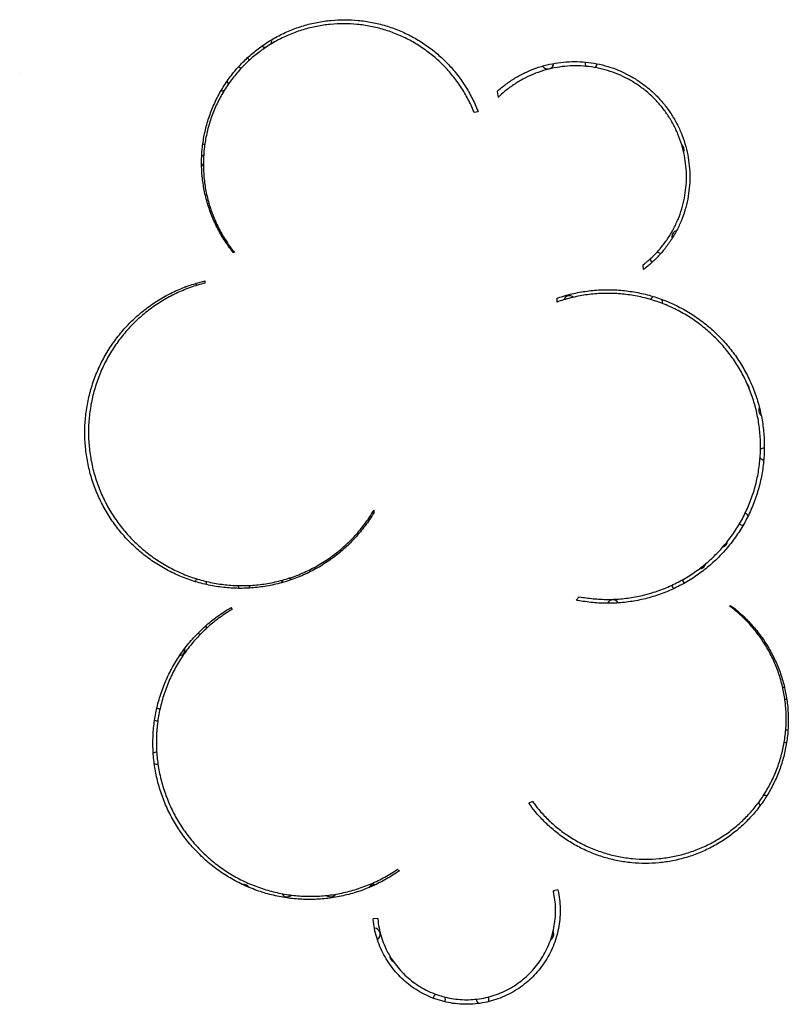
# Model space of a CAD drawing. Units: millimetres. Extents: x 5.7 to 17.5, y 4.9 to 13.8.
# Drawn here: x 10.6 to 11.1, y 8.6 to 9.3 of the extents above; entities that cross this region are included whole.
import ezdxf

# ---------------------------------------------------------------- set-up
doc = ezdxf.new("R2010")
doc.units = ezdxf.units.MM
doc.layers.add('sup-VIS', color=7, linetype='Continuous')

msp = doc.modelspace()

# ---------------------------------------------------------------- linework, layer by layer
at = {"layer": 'sup-VIS'}
for p, q in [((10.63086, 9.23607), (10.63086, 9.23607)), ((10.94183, 9.22462), (10.94251, 9.22078)), ((10.92688, 9.21117), (10.92947, 9.21158)), ((10.7708, 9.11989), (10.76994, 9.11989)), ((11.03679, 9.11163), (11.03707, 9.10872)), ((10.7517, 9.09996), (10.75169, 9.10138)), ((10.73836, 9.09729), (10.73844, 9.09716)), ((10.73924, 9.09763), (10.73844, 9.09716)), ((10.98086, 9.09014), (10.98081, 9.08761)), ((10.8617, 8.95065), (10.8617, 8.95225)), ((10.99544, 8.8958), (10.99336, 8.89363)), ((11.09422, 8.88993), (11.09339, 8.88972)), ((10.7692, 8.88752), (10.76878, 8.88888)), ((10.96496, 8.76246), (10.96255, 8.76141)), ((10.87834, 8.7175), (10.87684, 8.71833)), ((10.98146, 8.70509), (10.97853, 8.70443)), ((10.86411, 8.68644), (10.86112, 8.68617))]:
    msp.add_line(p, q, dxfattribs=at)
for centre, start, end in [((10.79105, 9.25744), 233.20561, 273.50022), ((10.79105, 9.25744), 331.35281, 12.83849), ((10.7769, 9.2433), 25.84999, 54.85068), ((10.97489, 9.2433), 211.81392, 354.6204), ((11.00318, 9.2433), 172.4589, 180), ((11.00318, 9.2433), 180, 214.76215), ((11.00318, 9.2433), 309.60873, 350.92379), ((10.7769, 9.2433), 215.64837, 243.33189), ((10.76276, 9.22916), 2.89715, 34.69084), ((10.76276, 9.22916), 260.21847, 290.68644), ((10.74862, 9.18673), 47.07668, 67.08835), ((11.05975, 9.18673), 337.17759, 52.41776), ((10.74862, 9.18673), 282.60686, 301.41699), ((11.05975, 9.13016), 104.05655, 180), ((11.05975, 9.13016), 180, 195.99402), ((11.0456, 9.11602), 47.58524, 84.29508), ((11.0456, 9.11602), 185.19879, 222.68145), ((10.74862, 9.10188), 213.55592, 237.24716), ((10.98904, 9.08773), 48.89639, 160.71239), ((11.0456, 9.08773), 119.48981, 157.83354), ((11.0456, 9.08773), 344.91129, 23.30205), ((11.10217, 9.03117), 359.61368, 46.41625), ((11.11631, 9.01702), 152.18398, 180), ((11.11631, 9.01702), 180, 233.59393), ((11.11631, 8.98874), 95.10466, 135.37411), ((11.11631, 8.98874), 219.11607, 259.46958), ((11.10217, 8.94631), 34.0645, 71.2834), ((11.10217, 8.94631), 232.29485, 269.58114), ((11.08803, 8.93217), 284.55575, 356.0902), ((11.07389, 8.91803), 267.39367, 349.44438), ((10.74862, 8.90389), 120.44156, 153.32092), ((10.74862, 8.90389), 357.12882, 29.08617), ((10.7769, 8.90389), 191.84011, 221.00378), ((10.7769, 8.90389), 321.59397, 349.66792), ((10.80519, 8.90389), 135.91608, 166.50133), ((10.80519, 8.90389), 47.85083, 77.34494), ((11.05975, 8.90389), 188.25184, 225.16002), ((11.05975, 8.90389), 8.96685, 45.85322), ((11.01732, 8.88974), 30.48089, 153.27585), ((10.76276, 8.88974), 287.52604, 317.38802), ((10.74862, 8.8756), 354.86924, 22.13745), ((10.74862, 8.8756), 244.58694, 272.90708), ((10.73448, 8.86146), 278.37395, 10.39782), ((11.13046, 8.83318), 110.3352, 127.53952), ((11.13046, 8.83318), 253.22683, 271.62225), ((10.72034, 8.81903), 61.76803, 92.42918), ((10.72034, 8.81903), 246.4789, 277.93599), ((11.13046, 8.80489), 76.73719, 97.76805), ((11.13046, 8.80489), 247.94316, 270.31031), ((10.72034, 8.79075), 93.05505, 127.90298), ((10.72034, 8.79075), 243.4198, 278.83531), ((11.11631, 8.76246), 185.90349, 220.65154), ((11.11631, 8.76246), 70.97862, 104.45821), ((10.7769, 8.70446), 32.40295, 99.8184), ((10.86176, 8.70446), 77.24722, 150.24565), ((10.97489, 8.70446), 344.717, 0.61817), ((10.80519, 8.70446), 208.29983, 314.00957), ((10.83347, 8.70446), 229.93804, 325.65433), ((10.86176, 8.67618), 301.53227, 87.144), ((10.97489, 8.67618), 298.71034, 28.90342), ((10.8759, 8.66204), 178.69567, 180), ((10.8759, 8.66204), 180, 246.65388), ((10.89004, 8.6479), 227.26912, 240.44898), ((10.90418, 8.63375), 124.0949, 169.32958), ((10.90418, 8.63375), 336.53762, 21.7723), ((10.93247, 8.63375), 178.11375, 180), ((10.93247, 8.63375), 180, 223.58864), ((10.93247, 8.63375), 337.07337, 22.54826)]:
    msp.add_arc(centre, 0.004, start, end, dxfattribs=at)
msp.add_ellipse((10.76953, 9.14316), major_axis=(0.05024, -0.08647), ratio=0, start_param=-1.983511, end_param=-1.958914, dxfattribs=at)
for points, knots in [([(10.76994, 9.11989), (10.76832, 9.12191), (10.76677, 9.12401), (10.76358, 9.12875), (10.76197, 9.13141), (10.75902, 9.13689), (10.75768, 9.13972), (10.75529, 9.14548), (10.75424, 9.14841), (10.75245, 9.15436), (10.7517, 9.15736), (10.75053, 9.16338), (10.75009, 9.1664), (10.74952, 9.17238), (10.74938, 9.17535), (10.74938, 9.1812), (10.74952, 9.18419), (10.7501, 9.19021), (10.75054, 9.19324), (10.75173, 9.19928), (10.75248, 9.20229), (10.75429, 9.20825), (10.75534, 9.21119), (10.75774, 9.21696), (10.75909, 9.21978), (10.76205, 9.22527), (10.76367, 9.22793), (10.76713, 9.23304), (10.76898, 9.2355), (10.77287, 9.24017), (10.77491, 9.24238), (10.77906, 9.24649), (10.78124, 9.24846), (10.78583, 9.25222), (10.78825, 9.25401), (10.79329, 9.25738), (10.79592, 9.25896), (10.80134, 9.26185), (10.80413, 9.26317), (10.80983, 9.26552), (10.81274, 9.26656), (10.81865, 9.26833), (10.82163, 9.26907), (10.82763, 9.27024), (10.83064, 9.27068), (10.83662, 9.27125), (10.83959, 9.27139), (10.84543, 9.27139), (10.8484, 9.27125), (10.85438, 9.27068), (10.85738, 9.27024), (10.86338, 9.26907), (10.86637, 9.26833), (10.87227, 9.26656), (10.87518, 9.26552), (10.88089, 9.26317), (10.88368, 9.26185), (10.88909, 9.25896), (10.89172, 9.25738), (10.89676, 9.25401), (10.89918, 9.25222), (10.90378, 9.24846), (10.90596, 9.24649), (10.91011, 9.24238), (10.91214, 9.24017), (10.91603, 9.2355), (10.91788, 9.23304), (10.92135, 9.22793), (10.92296, 9.22527), (10.92592, 9.21978), (10.92727, 9.21696), (10.92882, 9.21325), (10.92915, 9.21242), (10.92947, 9.21158)], [80.350538, 80.350538, 80.350538, 80.350538, 87.951111, 87.951111, 96.896197, 96.896197, 105.841283, 105.841283, 114.786369, 114.786369, 123.731454, 123.731454, 132.67654, 132.67654, 141.621626, 141.621626, 150.63686, 150.63686, 159.652093, 159.652093, 168.667327, 168.667327, 177.682561, 177.682561, 186.697795, 186.697795, 195.713028, 195.713028, 204.728262, 204.728262, 213.743496, 213.743496, 222.508517, 222.508517, 231.273539, 231.273539, 240.03856, 240.03856, 248.803582, 248.803582, 257.568603, 257.568603, 266.333625, 266.333625, 275.098647, 275.098647, 283.863668, 283.863668, 292.62869, 292.62869, 301.393711, 301.393711, 310.158733, 310.158733, 318.923754, 318.923754, 327.688776, 327.688776, 336.453798, 336.453798, 345.218819, 345.218819, 353.983841, 353.983841, 362.999074, 362.999074, 372.014308, 372.014308, 381.029542, 381.029542, 390.044775, 390.044775, 392.62869, 392.62869, 392.62869, 392.62869]), ([(10.92688, 9.21117), (10.9267, 9.21161), (10.92652, 9.21205), (10.92516, 9.21532), (10.92384, 9.21809), (10.92093, 9.22347), (10.91934, 9.22608), (10.91594, 9.23111), (10.91413, 9.23352), (10.91031, 9.2381), (10.90831, 9.24028), (10.90424, 9.24431), (10.9021, 9.24624), (10.89758, 9.24993), (10.89521, 9.2517), (10.89026, 9.255), (10.88768, 9.25655), (10.88236, 9.25939), (10.87962, 9.26069), (10.87402, 9.263), (10.87116, 9.26402), (10.86536, 9.26576), (10.86243, 9.26648), (10.85654, 9.26763), (10.85359, 9.26806), (10.84772, 9.26862), (10.84481, 9.26876), (10.83907, 9.26876), (10.83615, 9.26862), (10.83029, 9.26806), (10.82733, 9.26763), (10.82145, 9.26648), (10.81851, 9.26576), (10.81272, 9.26402), (10.80986, 9.263), (10.80426, 9.26069), (10.80152, 9.25939), (10.7962, 9.25655), (10.79362, 9.255), (10.78867, 9.2517), (10.78629, 9.24993), (10.78178, 9.24624), (10.77964, 9.24431), (10.77557, 9.24028), (10.77357, 9.2381), (10.76975, 9.23352), (10.76794, 9.23111), (10.76453, 9.22608), (10.76295, 9.22347), (10.76004, 9.21809), (10.75872, 9.21532), (10.75636, 9.20966), (10.75532, 9.20677), (10.75355, 9.20092), (10.75282, 9.19796), (10.75165, 9.19203), (10.75121, 9.18905), (10.75065, 9.18315), (10.75051, 9.18021), (10.75051, 9.17446), (10.75064, 9.17155), (10.75121, 9.16567), (10.75163, 9.16271), (10.75279, 9.1568), (10.75352, 9.15386), (10.75528, 9.14802), (10.75631, 9.14514), (10.75865, 9.13948), (10.75997, 9.13671), (10.76286, 9.13132), (10.76445, 9.12871), (10.76761, 9.12402), (10.76917, 9.12191), (10.7708, 9.11989)], [173.068686, 173.068686, 173.068686, 173.068686, 174.438858, 174.438858, 183.288238, 183.288238, 192.137617, 192.137617, 200.986997, 200.986997, 209.836377, 209.836377, 218.441722, 218.441722, 227.047068, 227.047068, 235.652414, 235.652414, 244.257759, 244.257759, 252.863105, 252.863105, 261.468451, 261.468451, 270.073796, 270.073796, 278.679142, 278.679142, 287.284487, 287.284487, 295.889833, 295.889833, 304.495179, 304.495179, 313.100524, 313.100524, 321.70587, 321.70587, 330.311216, 330.311216, 338.916561, 338.916561, 347.521907, 347.521907, 356.371287, 356.371287, 365.220666, 365.220666, 374.070046, 374.070046, 382.919426, 382.919426, 391.768805, 391.768805, 400.618185, 400.618185, 409.467565, 409.467565, 418.316944, 418.316944, 427.098881, 427.098881, 435.880817, 435.880817, 444.662753, 444.662753, 453.444689, 453.444689, 462.226626, 462.226626, 471.008562, 471.008562, 478.629206, 478.629206, 478.629206, 478.629206]), ([(10.94183, 9.22462), (10.94277, 9.22548), (10.94375, 9.22632), (10.94662, 9.22867), (10.94857, 9.23012), (10.95264, 9.23284), (10.95476, 9.23411), (10.95913, 9.23644), (10.96138, 9.23751), (10.96598, 9.23941), (10.96833, 9.24024), (10.97309, 9.24167), (10.9755, 9.24227), (10.98034, 9.24321), (10.98276, 9.24356), (10.98758, 9.24403), (10.98998, 9.24414), (10.99471, 9.24414), (10.99712, 9.24403), (11.00197, 9.24356), (11.00441, 9.2432), (11.00927, 9.24224), (11.0117, 9.24164), (11.01649, 9.24019), (11.01885, 9.23935), (11.02347, 9.23742), (11.02574, 9.23635), (11.03013, 9.23398), (11.03226, 9.2327), (11.03634, 9.22994), (11.0383, 9.22848), (11.04202, 9.2254), (11.04378, 9.2238), (11.04711, 9.22047), (11.04873, 9.21868), (11.05183, 9.21493), (11.0533, 9.21296), (11.05606, 9.20885), (11.05735, 9.20671), (11.05971, 9.20231), (11.06078, 9.20004), (11.06269, 9.19542), (11.06353, 9.19306), (11.06497, 9.18829), (11.06556, 9.18587), (11.06651, 9.18103), (11.06686, 9.1786), (11.06732, 9.17379), (11.06743, 9.17139), (11.06743, 9.16669), (11.06732, 9.16429), (11.06686, 9.15947), (11.06651, 9.15703), (11.06555, 9.15218), (11.06495, 9.14976), (11.06351, 9.14496), (11.06266, 9.14259), (11.06074, 9.13795), (11.05966, 9.13567), (11.05728, 9.13125), (11.05598, 9.12911), (11.0532, 9.12498), (11.05171, 9.123), (11.04858, 9.11923), (11.04694, 9.11744), (11.0436, 9.11411), (11.04183, 9.11252), (11.03903, 9.11021), (11.03806, 9.10946), (11.03707, 9.10872)], [175.46812, 175.46812, 175.46812, 175.46812, 179.305944, 179.305944, 186.373275, 186.373275, 193.440606, 193.440606, 200.507937, 200.507937, 207.575268, 207.575268, 214.642599, 214.642599, 221.70993, 221.70993, 228.777261, 228.777261, 235.892089, 235.892089, 243.006916, 243.006916, 250.121744, 250.121744, 257.236572, 257.236572, 264.3514, 264.3514, 271.466228, 271.466228, 278.581056, 278.581056, 285.695883, 285.695883, 292.904259, 292.904259, 300.112635, 300.112635, 307.321011, 307.321011, 314.529387, 314.529387, 321.737762, 321.737762, 328.946138, 328.946138, 336.154514, 336.154514, 343.36289, 343.36289, 350.574237, 350.574237, 357.785584, 357.785584, 364.996931, 364.996931, 372.208278, 372.208278, 379.419625, 379.419625, 386.630972, 386.630972, 393.842319, 393.842319, 401.053666, 401.053666, 408.11633, 408.11633, 411.699933, 411.699933, 411.699933, 411.699933]), ([(11.03679, 9.11163), (11.03748, 9.11216), (11.03816, 9.11269), (11.04062, 9.11471), (11.04231, 9.11625), (11.04554, 9.11945), (11.04711, 9.12117), (11.05012, 9.12479), (11.05155, 9.1267), (11.05423, 9.13067), (11.05548, 9.13273), (11.05777, 9.13699), (11.05881, 9.13918), (11.06066, 9.14365), (11.06147, 9.14593), (11.06286, 9.15054), (11.06344, 9.15287), (11.06436, 9.15754), (11.06469, 9.15988), (11.06514, 9.16453), (11.06525, 9.16683), (11.06525, 9.17137), (11.06514, 9.17369), (11.06469, 9.17835), (11.06435, 9.1807), (11.06343, 9.18539), (11.06284, 9.18772), (11.06145, 9.19234), (11.06063, 9.19463), (11.05877, 9.1991), (11.05772, 9.20129), (11.05543, 9.20554), (11.05417, 9.20761), (11.05149, 9.21157), (11.05005, 9.21348), (11.04704, 9.2171), (11.04546, 9.21882), (11.04224, 9.22201), (11.04055, 9.22354), (11.03698, 9.22646), (11.0351, 9.22785), (11.03119, 9.23047), (11.02915, 9.2317), (11.02494, 9.23394), (11.02278, 9.23497), (11.01835, 9.23679), (11.01609, 9.2376), (11.01151, 9.23898), (11.00919, 9.23955), (11.00454, 9.24046), (11.0022, 9.2408), (10.99756, 9.24124), (10.99526, 9.24135), (10.99071, 9.24135), (10.98839, 9.24124), (10.98373, 9.24079), (10.98138, 9.24045), (10.9767, 9.23952), (10.97436, 9.23894), (10.96976, 9.23755), (10.96748, 9.23674), (10.96303, 9.23489), (10.96086, 9.23385), (10.95663, 9.23158), (10.95459, 9.23034), (10.95065, 9.22769), (10.94877, 9.22628), (10.94542, 9.22351), (10.94392, 9.22216), (10.94251, 9.22078)], [45.038315, 45.038315, 45.038315, 45.038315, 47.56589, 47.56589, 54.361017, 54.361017, 61.299954, 61.299954, 68.238891, 68.238891, 75.177828, 75.177828, 82.116765, 82.116765, 89.055702, 89.055702, 95.994639, 95.994639, 102.933576, 102.933576, 109.872512, 109.872512, 116.852617, 116.852617, 123.832721, 123.832721, 130.812825, 130.812825, 137.79293, 137.79293, 144.773034, 144.773034, 151.753138, 151.753138, 158.733243, 158.733243, 165.713347, 165.713347, 172.512793, 172.512793, 179.312238, 179.312238, 186.111684, 186.111684, 192.91113, 192.91113, 199.710575, 199.710575, 206.510021, 206.510021, 213.309467, 213.309467, 220.108913, 220.108913, 226.953788, 226.953788, 233.798664, 233.798664, 240.64354, 240.64354, 247.488415, 247.488415, 254.333291, 254.333291, 261.178167, 261.178167, 268.023042, 268.023042, 274.009444, 274.009444, 274.009444, 274.009444]), ([(10.8617, 8.95065), (10.86076, 8.94908), (10.85979, 8.94755), (10.85691, 8.94328), (10.85492, 8.94061), (10.85074, 8.93555), (10.84855, 8.93315), (10.84404, 8.92865), (10.84165, 8.92647), (10.8366, 8.92231), (10.83395, 8.92033), (10.82842, 8.91662), (10.82554, 8.91489), (10.81961, 8.9117), (10.81655, 8.91026), (10.81032, 8.90767), (10.80713, 8.90654), (10.80068, 8.9046), (10.79742, 8.90379), (10.79088, 8.90251), (10.7876, 8.90203), (10.78108, 8.90141), (10.77785, 8.90126), (10.77466, 8.90126), (10.77148, 8.90126), (10.76824, 8.90141), (10.76172, 8.90204), (10.75843, 8.90251), (10.75189, 8.90379), (10.74862, 8.9046), (10.74216, 8.90655), (10.73897, 8.90769), (10.73273, 8.91028), (10.72967, 8.91173), (10.72373, 8.91492), (10.72086, 8.91665), (10.71532, 8.92037), (10.71267, 8.92236), (10.70762, 8.92652), (10.70523, 8.9287), (10.70072, 8.93321), (10.69854, 8.93561), (10.69436, 8.94067), (10.69237, 8.94333), (10.68865, 8.94888), (10.68691, 8.95176), (10.68372, 8.95771), (10.68227, 8.96077), (10.67969, 8.96701), (10.67856, 8.9702), (10.67661, 8.97665), (10.67581, 8.97992), (10.67453, 8.98645), (10.67406, 8.98973), (10.67344, 8.99624), (10.67329, 8.99946), (10.67329, 9.00583), (10.67344, 9.00907), (10.67407, 9.01561), (10.67454, 9.0189), (10.67583, 9.02546), (10.67664, 9.02873), (10.6786, 9.0352), (10.67974, 9.03839), (10.68234, 9.04465), (10.6838, 9.04771), (10.687, 9.05366), (10.68874, 9.05655), (10.69248, 9.06209), (10.69448, 9.06476), (10.69867, 9.06982), (10.70087, 9.07222), (10.70537, 9.0767), (10.70776, 9.07887), (10.71279, 9.08301), (10.71543, 9.08498), (10.72095, 9.08868), (10.72382, 9.09041), (10.72975, 9.09358), (10.7328, 9.09503), (10.73903, 9.0976), (10.74221, 9.09874), (10.7475, 9.10033), (10.74959, 9.10089), (10.75169, 9.10138)], [-100.737796, -100.737796, -100.737796, -100.737796, -95.544507, -95.544507, -85.942755, -85.942755, -76.341002, -76.341002, -66.798377, -66.798377, -57.255751, -57.255751, -47.713126, -47.713126, -38.170501, -38.170501, -28.627876, -28.627876, -19.08525, -19.08525, -9.542625, -9.542625, 0, 0, 0, 9.553779, 9.553779, 19.107559, 19.107559, 28.661338, 28.661338, 38.215118, 38.215118, 47.768897, 47.768897, 57.322677, 57.322677, 66.876456, 66.876456, 76.430236, 76.430236, 86.020835, 86.020835, 95.611434, 95.611434, 105.202033, 105.202033, 114.792633, 114.792633, 124.383232, 124.383232, 133.973831, 133.973831, 143.56443, 143.56443, 153.155029, 153.155029, 162.80325, 162.80325, 172.451471, 172.451471, 182.099691, 182.099691, 191.747912, 191.747912, 201.396132, 201.396132, 211.044353, 211.044353, 220.692573, 220.692573, 230.340794, 230.340794, 239.88817, 239.88817, 249.435547, 249.435547, 258.982923, 258.982923, 268.530299, 268.530299, 278.077675, 278.077675, 284.223241, 284.223241, 284.223241, 284.223241]), ([(10.7517, 9.09996), (10.75003, 9.09955), (10.74837, 9.09909), (10.74353, 9.09763), (10.74039, 9.09651), (10.73423, 9.09395), (10.73122, 9.09252), (10.72537, 9.08938), (10.72254, 9.08767), (10.71709, 9.084), (10.71448, 9.08205), (10.70951, 9.07795), (10.70716, 9.0758), (10.70273, 9.07137), (10.70058, 9.06901), (10.69647, 9.06403), (10.69451, 9.06141), (10.69084, 9.05595), (10.68913, 9.05311), (10.68599, 9.04726), (10.68456, 9.04425), (10.68201, 9.03809), (10.68089, 9.03495), (10.67898, 9.02859), (10.67818, 9.02538), (10.67692, 9.01893), (10.67645, 9.01569), (10.67584, 9.00927), (10.67569, 9.00608), (10.67569, 8.99981), (10.67583, 8.99663), (10.67645, 8.99021), (10.67692, 8.98698), (10.67818, 8.98053), (10.67897, 8.97731), (10.68089, 8.97094), (10.68201, 8.9678), (10.68456, 8.96164), (10.686, 8.95862), (10.68914, 8.95275), (10.69086, 8.94991), (10.69454, 8.94444), (10.6965, 8.94182), (10.70063, 8.93682), (10.70279, 8.93446), (10.70723, 8.93002), (10.70958, 8.92788), (10.71456, 8.92378), (10.71717, 8.92183), (10.72262, 8.91817), (10.72546, 8.91646), (10.7313, 8.91333), (10.73432, 8.9119), (10.74046, 8.90935), (10.7436, 8.90823), (10.74996, 8.90632), (10.75317, 8.90552), (10.75962, 8.90426), (10.76286, 8.90379), (10.76928, 8.90318), (10.77246, 8.90303), (10.7756, 8.90303), (10.77873, 8.90303), (10.78192, 8.90318), (10.78834, 8.90379), (10.79158, 8.90426), (10.79803, 8.90552), (10.80124, 8.90632), (10.8076, 8.90823), (10.81074, 8.90935), (10.81688, 8.9119), (10.8199, 8.91333), (10.82574, 8.91646), (10.82858, 8.91817), (10.83403, 8.92183), (10.83664, 8.92378), (10.84161, 8.92788), (10.84397, 8.93002), (10.84841, 8.93446), (10.85057, 8.93682), (10.8547, 8.94182), (10.85666, 8.94444), (10.85961, 8.94883), (10.86068, 8.95052), (10.8617, 8.95225)], [-278.886688, -278.886688, -278.886688, -278.886688, -273.980916, -273.980916, -264.545251, -264.545251, -255.109586, -255.109586, -245.673921, -245.673921, -236.238255, -236.238255, -226.80259, -226.80259, -217.320348, -217.320348, -207.838106, -207.838106, -198.355864, -198.355864, -188.873623, -188.873623, -179.391381, -179.391381, -169.909139, -169.909139, -160.426897, -160.426897, -150.944655, -150.944655, -141.481244, -141.481244, -132.017834, -132.017834, -122.554423, -122.554423, -113.091013, -113.091013, -103.627602, -103.627602, -94.164192, -94.164192, -84.700781, -84.700781, -75.237371, -75.237371, -65.8327, -65.8327, -56.428028, -56.428028, -47.023357, -47.023357, -37.618685, -37.618685, -28.214014, -28.214014, -18.809343, -18.809343, -9.404671, -9.404671, 0, 0, 0, 9.404671, 9.404671, 18.809343, 18.809343, 28.214014, 28.214014, 37.618685, 37.618685, 47.023357, 47.023357, 56.428028, 56.428028, 65.8327, 65.8327, 75.237371, 75.237371, 84.700781, 84.700781, 94.164192, 94.164192, 99.884835, 99.884835, 99.884835, 99.884835]), ([(10.98086, 9.09014), (10.98206, 9.09055), (10.98327, 9.09094), (10.98773, 9.09228), (10.99101, 9.09309), (10.99759, 9.09438), (11.00089, 9.09486), (11.00745, 9.09549), (11.01071, 9.09564), (11.01712, 9.09564), (11.02038, 9.09549), (11.02693, 9.09486), (11.03024, 9.09438), (11.03682, 9.09309), (11.0401, 9.09228), (11.04659, 9.09033), (11.04979, 9.08919), (11.05606, 9.08659), (11.05913, 9.08514), (11.0651, 9.08194), (11.06799, 9.0802), (11.07354, 9.07647), (11.07621, 9.07449), (11.08127, 9.07032), (11.08367, 9.06814), (11.08821, 9.06362), (11.09042, 9.06121), (11.09463, 9.05611), (11.09664, 9.05343), (11.10041, 9.04785), (11.10216, 9.04495), (11.10539, 9.03896), (11.10685, 9.03588), (11.10947, 9.02958), (11.11062, 9.02636), (11.11258, 9.01986), (11.1134, 9.01656), (11.1147, 9.00996), (11.11518, 9.00665), (11.11581, 9.00007), (11.11596, 8.9968), (11.11596, 8.99039), (11.11581, 8.98714), (11.11518, 8.98058), (11.11471, 8.97728), (11.11342, 8.97069), (11.1126, 8.96741), (11.11065, 8.96091), (11.1095, 8.9577), (11.1069, 8.9514), (11.10543, 8.94832), (11.10222, 8.94233), (11.10047, 8.93943), (11.09671, 8.93384), (11.09471, 8.93116), (11.0905, 8.92606), (11.08829, 8.92365), (11.08375, 8.91912), (11.08135, 8.91693), (11.07627, 8.91274), (11.0736, 8.91075), (11.06803, 8.90701), (11.06513, 8.90526), (11.05916, 8.90206), (11.05608, 8.9006), (11.0498, 8.898), (11.0466, 8.89686), (11.0401, 8.8949), (11.03682, 8.89409), (11.03023, 8.8928), (11.02693, 8.89232), (11.02037, 8.89169), (11.01712, 8.89154), (11.01391, 8.89154), (11.01071, 8.89154), (11.00745, 8.89169), (11.00088, 8.89232), (10.99758, 8.8928), (10.99398, 8.89351), (10.99367, 8.89357), (10.99336, 8.89363)], [-341.093996, -341.093996, -341.093996, -341.093996, -337.495762, -337.495762, -327.885059, -327.885059, -318.274356, -318.274356, -308.663653, -308.663653, -299.05295, -299.05295, -289.442247, -289.442247, -279.831544, -279.831544, -270.220841, -270.220841, -260.610138, -260.610138, -250.999435, -250.999435, -241.388732, -241.388732, -231.778029, -231.778029, -222.072295, -222.072295, -212.366561, -212.366561, -202.660827, -202.660827, -192.955093, -192.955093, -183.249359, -183.249359, -173.543625, -173.543625, -163.837891, -163.837891, -154.132157, -154.132157, -144.471714, -144.471714, -134.811272, -134.811272, -125.15083, -125.15083, -115.490388, -115.490388, -105.829946, -105.829946, -96.169503, -96.169503, -86.509061, -86.509061, -76.848619, -76.848619, -67.242542, -67.242542, -57.636464, -57.636464, -48.030387, -48.030387, -38.424309, -38.424309, -28.818232, -28.818232, -19.212155, -19.212155, -9.606077, -9.606077, 0, 0, 0, 9.616175, 9.616175, 19.23235, 19.23235, 20.125154, 20.125154, 20.125154, 20.125154]), ([(10.99544, 8.8958), (10.99843, 8.89524), (11.00142, 8.89481), (11.00759, 8.89422), (11.01077, 8.89407), (11.0139, 8.89407), (11.01702, 8.89407), (11.0202, 8.89422), (11.0266, 8.89483), (11.02982, 8.8953), (11.03625, 8.89656), (11.03946, 8.89735), (11.04579, 8.89926), (11.04892, 8.90038), (11.05505, 8.90291), (11.05805, 8.90434), (11.06388, 8.90746), (11.06671, 8.90917), (11.07214, 8.91282), (11.07475, 8.91476), (11.07971, 8.91884), (11.08206, 8.92098), (11.08648, 8.9254), (11.08864, 8.92776), (11.09274, 8.93274), (11.0947, 8.93535), (11.09837, 8.9408), (11.10008, 8.94364), (11.10321, 8.94948), (11.10464, 8.95249), (11.10718, 8.95863), (11.1083, 8.96177), (11.11021, 8.96811), (11.11101, 8.97132), (11.11226, 8.97775), (11.11273, 8.98097), (11.11334, 8.98737), (11.11349, 8.99055), (11.11349, 8.9968), (11.11334, 8.99999), (11.11272, 9.00641), (11.11226, 9.00964), (11.11099, 9.01609), (11.11019, 9.0193), (11.10827, 9.02565), (11.10715, 9.02879), (11.1046, 9.03493), (11.10317, 9.03794), (11.10002, 9.04379), (11.09831, 9.04662), (11.09464, 9.05207), (11.09268, 9.05468), (11.08856, 9.05966), (11.08641, 9.06201), (11.08198, 9.06642), (11.07964, 9.06855), (11.07469, 9.07262), (11.07209, 9.07456), (11.06667, 9.07819), (11.06385, 9.07989), (11.05803, 9.08301), (11.05503, 9.08443), (11.04891, 9.08696), (11.04578, 9.08808), (11.03945, 9.08998), (11.03625, 9.09077), (11.02983, 9.09203), (11.0266, 9.0925), (11.0202, 9.09311), (11.01702, 9.09326), (11.01076, 9.09326), (11.00757, 9.09311), (11.00116, 9.0925), (10.99793, 9.09203), (10.99149, 9.09076), (10.98828, 9.08997), (10.98367, 9.08857), (10.98223, 9.08811), (10.98081, 9.08761)], [-18.084867, -18.084867, -18.084867, -18.084867, -9.374975, -9.374975, 0, 0, 0, 9.374975, 9.374975, 18.74995, 18.74995, 28.124925, 28.124925, 37.499899, 37.499899, 46.874874, 46.874874, 56.249849, 56.249849, 65.624824, 65.624824, 74.999799, 74.999799, 84.428345, 84.428345, 93.856892, 93.856892, 103.285438, 103.285438, 112.713984, 112.713984, 122.142531, 122.142531, 131.571077, 131.571077, 140.999624, 140.999624, 150.42817, 150.42817, 159.899868, 159.899868, 169.371565, 169.371565, 178.843263, 178.843263, 188.314961, 188.314961, 197.786658, 197.786658, 207.258356, 207.258356, 216.730054, 216.730054, 226.201751, 226.201751, 235.581131, 235.581131, 244.96051, 244.96051, 254.33989, 254.33989, 263.719269, 263.719269, 273.098649, 273.098649, 282.478028, 282.478028, 291.857408, 291.857408, 301.236787, 301.236787, 310.640753, 310.640753, 320.04472, 320.04472, 329.448686, 329.448686, 333.715665, 333.715665, 333.715665, 333.715665]), ([(11.09422, 8.88993), (11.09542, 8.88903), (11.0966, 8.88811), (11.10006, 8.88525), (11.10226, 8.88325), (11.1064, 8.87912), (11.1084, 8.87692), (11.11223, 8.87228), (11.11405, 8.86984), (11.11747, 8.86475), (11.11907, 8.86211), (11.12199, 8.85665), (11.12333, 8.85384), (11.1257, 8.84811), (11.12675, 8.84518), (11.12853, 8.83925), (11.12928, 8.83625), (11.13046, 8.83024), (11.13089, 8.82722), (11.13147, 8.82123), (11.13161, 8.81826), (11.13161, 8.81241), (11.13147, 8.80944), (11.13089, 8.80345), (11.13046, 8.80044), (11.12928, 8.79442), (11.12854, 8.79142), (11.12675, 8.7855), (11.12571, 8.78257), (11.12333, 8.77683), (11.122, 8.77402), (11.11907, 8.76857), (11.11747, 8.76592), (11.11406, 8.76083), (11.11223, 8.75839), (11.1084, 8.75375), (11.1064, 8.75155), (11.10226, 8.74742), (11.10006, 8.74541), (11.09542, 8.74158), (11.09298, 8.73976), (11.0879, 8.73634), (11.08525, 8.73474), (11.0798, 8.73182), (11.07699, 8.73048), (11.07125, 8.72811), (11.06832, 8.72706), (11.06239, 8.72528), (11.05939, 8.72453), (11.05338, 8.72335), (11.05036, 8.72292), (11.04438, 8.72234), (11.0414, 8.72221), (11.03848, 8.72221), (11.03556, 8.72221), (11.03258, 8.72234), (11.02659, 8.72292), (11.02358, 8.72335), (11.01756, 8.72453), (11.01456, 8.72528), (11.00864, 8.72706), (11.00571, 8.72811), (10.99997, 8.73048), (10.99716, 8.73182), (10.99171, 8.73474), (10.98906, 8.73634), (10.98397, 8.73976), (10.98153, 8.74158), (10.97689, 8.74541), (10.97469, 8.74742), (10.97056, 8.75155), (10.96855, 8.75375), (10.96522, 8.75779), (10.96386, 8.75957), (10.96255, 8.76141)], [-223.658324, -223.658324, -223.658324, -223.658324, -219.323079, -219.323079, -210.548996, -210.548996, -201.771537, -201.771537, -192.994077, -192.994077, -184.216618, -184.216618, -175.439159, -175.439159, -166.661699, -166.661699, -157.88424, -157.88424, -149.106781, -149.106781, -140.329322, -140.329322, -131.55866, -131.55866, -122.787999, -122.787999, -114.017337, -114.017337, -105.246676, -105.246676, -96.476015, -96.476015, -87.705353, -87.705353, -78.934692, -78.934692, -70.164031, -70.164031, -61.393527, -61.393527, -52.623023, -52.623023, -43.852519, -43.852519, -35.082015, -35.082015, -26.311511, -26.311511, -17.541008, -17.541008, -8.770504, -8.770504, 0, 0, 0, 8.770504, 8.770504, 17.541008, 17.541008, 26.311511, 26.311511, 35.082015, 35.082015, 43.852519, 43.852519, 52.623023, 52.623023, 61.393527, 61.393527, 70.164031, 70.164031, 78.934692, 78.934692, 85.415873, 85.415873, 85.415873, 85.415873]), ([(10.96496, 8.76246), (10.96603, 8.761), (10.96713, 8.75958), (10.97014, 8.75592), (10.97211, 8.75376), (10.97617, 8.7497), (10.97833, 8.74773), (10.98289, 8.74397), (10.98528, 8.74218), (10.99028, 8.73883), (10.99287, 8.73726), (10.99823, 8.73438), (11.00099, 8.73308), (11.00662, 8.73074), (11.0095, 8.72972), (11.01532, 8.72796), (11.01826, 8.72723), (11.02417, 8.72608), (11.02713, 8.72565), (11.03301, 8.72509), (11.03593, 8.72495), (11.0388, 8.72495), (11.04167, 8.72495), (11.04459, 8.72509), (11.05047, 8.72565), (11.05343, 8.72608), (11.05933, 8.72723), (11.06227, 8.72796), (11.0681, 8.72972), (11.07097, 8.73074), (11.0766, 8.73308), (11.07936, 8.73438), (11.08472, 8.73726), (11.08732, 8.73883), (11.09231, 8.74218), (11.0947, 8.74397), (11.09926, 8.74773), (11.10142, 8.7497), (11.10548, 8.75376), (11.10745, 8.75592), (11.11121, 8.76048), (11.113, 8.76287), (11.11635, 8.76787), (11.11792, 8.77047), (11.1208, 8.77582), (11.1221, 8.77858), (11.12444, 8.78421), (11.12546, 8.78709), (11.12721, 8.79291), (11.12794, 8.79585), (11.1291, 8.80176), (11.12953, 8.80472), (11.13009, 8.81059), (11.13023, 8.81351), (11.13023, 8.81925), (11.13009, 8.82217), (11.12953, 8.82806), (11.1291, 8.83102), (11.12794, 8.83692), (11.12721, 8.83987), (11.12545, 8.84569), (11.12443, 8.84857), (11.12209, 8.8542), (11.12079, 8.85696), (11.11791, 8.86231), (11.11634, 8.86491), (11.11298, 8.86991), (11.11119, 8.8723), (11.10743, 8.87686), (11.10546, 8.87902), (11.1014, 8.88307), (11.09925, 8.88504), (11.09581, 8.88788), (11.09461, 8.88881), (11.09339, 8.88972)], [-82.700494, -82.700494, -82.700494, -82.700494, -77.497188, -77.497188, -68.886114, -68.886114, -60.27535, -60.27535, -51.664585, -51.664585, -43.053821, -43.053821, -34.443057, -34.443057, -25.832293, -25.832293, -17.221528, -17.221528, -8.610764, -8.610764, 0, 0, 0, 8.610764, 8.610764, 17.221528, 17.221528, 25.832293, 25.832293, 34.443057, 34.443057, 43.053821, 43.053821, 51.664585, 51.664585, 60.27535, 60.27535, 68.886114, 68.886114, 77.497188, 77.497188, 86.108262, 86.108262, 94.719336, 94.719336, 103.33041, 103.33041, 111.941484, 111.941484, 120.552558, 120.552558, 129.163632, 129.163632, 137.774706, 137.774706, 146.395026, 146.395026, 155.015346, 155.015346, 163.635667, 163.635667, 172.255987, 172.255987, 180.876308, 180.876308, 189.496628, 189.496628, 198.116949, 198.116949, 206.737269, 206.737269, 215.348961, 215.348961, 219.744117, 219.744117, 219.744117, 219.744117]), ([(10.87834, 8.7175), (10.87766, 8.71702), (10.87698, 8.71655), (10.8735, 8.71422), (10.87061, 8.71247), (10.86465, 8.70927), (10.86157, 8.70781), (10.8553, 8.70522), (10.8521, 8.70407), (10.84562, 8.70212), (10.84234, 8.70131), (10.83576, 8.70002), (10.83247, 8.69954), (10.82592, 8.69891), (10.82267, 8.69876), (10.81947, 8.69876), (10.81628, 8.69876), (10.81303, 8.69891), (10.80648, 8.69954), (10.80318, 8.70002), (10.79661, 8.70131), (10.79333, 8.70212), (10.78685, 8.70407), (10.78364, 8.70522), (10.77737, 8.70781), (10.7743, 8.70927), (10.76833, 8.71247), (10.76544, 8.71422), (10.75988, 8.71796), (10.75721, 8.71995), (10.75214, 8.72414), (10.74974, 8.72633), (10.74522, 8.73085), (10.74302, 8.73325), (10.73884, 8.73833), (10.73685, 8.74099), (10.73311, 8.74655), (10.73136, 8.74945), (10.72816, 8.75541), (10.72671, 8.75848), (10.72411, 8.76475), (10.72297, 8.76796), (10.72101, 8.77444), (10.7202, 8.77772), (10.71891, 8.78429), (10.71844, 8.78759), (10.71781, 8.79413), (10.71766, 8.79738), (10.71766, 8.80377), (10.71781, 8.80703), (10.71844, 8.81358), (10.71892, 8.81687), (10.72021, 8.82345), (10.72102, 8.82673), (10.72297, 8.83321), (10.72412, 8.83642), (10.72671, 8.84269), (10.72817, 8.84576), (10.73137, 8.85172), (10.73312, 8.85462), (10.73686, 8.86018), (10.73885, 8.86284), (10.74304, 8.86792), (10.74523, 8.87032), (10.74975, 8.87484), (10.75215, 8.87703), (10.75723, 8.88121), (10.75989, 8.88321), (10.76465, 8.88641), (10.7667, 8.88768), (10.76878, 8.88888)], [-59.918315, -59.918315, -59.918315, -59.918315, -57.535143, -57.535143, -47.945953, -47.945953, -38.356762, -38.356762, -28.767572, -28.767572, -19.178381, -19.178381, -9.589191, -9.589191, 0, 0, 0, 9.589191, 9.589191, 19.178381, 19.178381, 28.767572, 28.767572, 38.356762, 38.356762, 47.945953, 47.945953, 57.535143, 57.535143, 67.124334, 67.124334, 76.713524, 76.713524, 86.301637, 86.301637, 95.88975, 95.88975, 105.477863, 105.477863, 115.065976, 115.065976, 124.654089, 124.654089, 134.242201, 134.242201, 143.830314, 143.830314, 153.418427, 153.418427, 163.015088, 163.015088, 172.611748, 172.611748, 182.208409, 182.208409, 191.80507, 191.80507, 201.40173, 201.40173, 210.998391, 210.998391, 220.595051, 220.595051, 230.191712, 230.191712, 239.781762, 239.781762, 249.371811, 249.371811, 256.215796, 256.215796, 256.215796, 256.215796]), ([(10.7692, 8.88752), (10.76752, 8.88653), (10.76588, 8.88549), (10.76153, 8.88257), (10.7589, 8.8806), (10.75391, 8.87648), (10.75154, 8.87432), (10.74708, 8.86987), (10.74492, 8.8675), (10.7408, 8.8625), (10.73883, 8.85988), (10.73515, 8.8544), (10.73343, 8.85155), (10.73027, 8.84567), (10.72884, 8.84264), (10.72628, 8.83647), (10.72515, 8.83331), (10.72323, 8.82692), (10.72243, 8.82369), (10.72116, 8.81721), (10.72069, 8.81396), (10.72007, 8.80751), (10.71992, 8.8043), (10.71992, 8.798), (10.72007, 8.7948), (10.72068, 8.78835), (10.72115, 8.7851), (10.72242, 8.77863), (10.72322, 8.7754), (10.72515, 8.76901), (10.72627, 8.76586), (10.72883, 8.75968), (10.73027, 8.75665), (10.73342, 8.75077), (10.73514, 8.74792), (10.73882, 8.74245), (10.74079, 8.73982), (10.74491, 8.73482), (10.74707, 8.73245), (10.75152, 8.72799), (10.75389, 8.72583), (10.75889, 8.72171), (10.76152, 8.71975), (10.767, 8.71606), (10.76985, 8.71434), (10.77572, 8.71119), (10.77875, 8.70975), (10.78493, 8.70719), (10.78809, 8.70607), (10.79447, 8.70414), (10.7977, 8.70334), (10.80418, 8.70207), (10.80743, 8.7016), (10.81388, 8.70098), (10.81708, 8.70083), (10.82023, 8.70083), (10.82338, 8.70083), (10.82659, 8.70098), (10.83304, 8.7016), (10.83629, 8.70207), (10.84276, 8.70334), (10.846, 8.70414), (10.85238, 8.70607), (10.85554, 8.70719), (10.86172, 8.70975), (10.86474, 8.71119), (10.87062, 8.71434), (10.87347, 8.71606), (10.87642, 8.71805), (10.87663, 8.71819), (10.87684, 8.71833)], [-251.251966, -251.251966, -251.251966, -251.251966, -245.704817, -245.704817, -236.255832, -236.255832, -226.806847, -226.806847, -217.351289, -217.351289, -207.895731, -207.895731, -198.440173, -198.440173, -188.984615, -188.984615, -179.529057, -179.529057, -170.073499, -170.073499, -160.617941, -160.617941, -151.162384, -151.162384, -141.715227, -141.715227, -132.26807, -132.26807, -122.820913, -122.820913, -113.373756, -113.373756, -103.9266, -103.9266, -94.479443, -94.479443, -85.032286, -85.032286, -75.585129, -75.585129, -66.136988, -66.136988, -56.688847, -56.688847, -47.240706, -47.240706, -37.792565, -37.792565, -28.344423, -28.344423, -18.896282, -18.896282, -9.448141, -9.448141, 0, 0, 0, 9.448141, 9.448141, 18.896282, 18.896282, 28.344423, 28.344423, 37.792565, 37.792565, 47.240706, 47.240706, 56.688847, 56.688847, 57.417163, 57.417163, 57.417163, 57.417163]), ([(10.98146, 8.70509), (10.98159, 8.70449), (10.98172, 8.7039), (10.98222, 8.70133), (10.98251, 8.69935), (10.98288, 8.69543), (10.98297, 8.69348), (10.98297, 8.68964), (10.98288, 8.68769), (10.98251, 8.68377), (10.98222, 8.68179), (10.98145, 8.67785), (10.98096, 8.67588), (10.97979, 8.67199), (10.9791, 8.67007), (10.97755, 8.66631), (10.97667, 8.66447), (10.97475, 8.6609), (10.97371, 8.65916), (10.97146, 8.65583), (10.97027, 8.65423), (10.96776, 8.65119), (10.96644, 8.64974), (10.96373, 8.64703), (10.96229, 8.64572), (10.95925, 8.64321), (10.95765, 8.64202), (10.95432, 8.63978), (10.95258, 8.63873), (10.94901, 8.63681), (10.94717, 8.63594), (10.94341, 8.63438), (10.94149, 8.6337), (10.9376, 8.63253), (10.93564, 8.63204), (10.9317, 8.63127), (10.92972, 8.63098), (10.92579, 8.63061), (10.92385, 8.63052), (10.92193, 8.63052), (10.92001, 8.63052), (10.91806, 8.63061), (10.91414, 8.63098), (10.91216, 8.63127), (10.90822, 8.63204), (10.90625, 8.63253), (10.90237, 8.6337), (10.90045, 8.63438), (10.89669, 8.63594), (10.89485, 8.63681), (10.89127, 8.63873), (10.88954, 8.63978), (10.88621, 8.64202), (10.88461, 8.64321), (10.88157, 8.64572), (10.88013, 8.64703), (10.87742, 8.64974), (10.8761, 8.65119), (10.87359, 8.65423), (10.8724, 8.65583), (10.87015, 8.65916), (10.86911, 8.6609), (10.86719, 8.66447), (10.86631, 8.66631), (10.86475, 8.67007), (10.86407, 8.67199), (10.8629, 8.67588), (10.86241, 8.67785), (10.86164, 8.68179), (10.86135, 8.68377), (10.86115, 8.68588), (10.86114, 8.68603), (10.86112, 8.68617)], [-105.271163, -105.271163, -105.271163, -105.271163, -103.525149, -103.525149, -97.775265, -97.775265, -92.025382, -92.025382, -86.271347, -86.271347, -80.517313, -80.517313, -74.763278, -74.763278, -69.009244, -69.009244, -63.25521, -63.25521, -57.501175, -57.501175, -51.747141, -51.747141, -45.993107, -45.993107, -40.243968, -40.243968, -34.49483, -34.49483, -28.745692, -28.745692, -22.996553, -22.996553, -17.247415, -17.247415, -11.498277, -11.498277, -5.749138, -5.749138, 0, 0, 0, 5.749138, 5.749138, 11.498277, 11.498277, 17.247415, 17.247415, 22.996553, 22.996553, 28.745692, 28.745692, 34.49483, 34.49483, 40.243968, 40.243968, 45.993107, 45.993107, 51.747141, 51.747141, 57.501175, 57.501175, 63.25521, 63.25521, 69.009244, 69.009244, 74.763278, 74.763278, 80.517313, 80.517313, 86.271347, 86.271347, 86.70426, 86.70426, 86.70426, 86.70426]), ([(10.86411, 8.68644), (10.86412, 8.6863), (10.86414, 8.68616), (10.86433, 8.68415), (10.8646, 8.68227), (10.86534, 8.67852), (10.8658, 8.67665), (10.86691, 8.67296), (10.86756, 8.67113), (10.86905, 8.66755), (10.86988, 8.6658), (10.8717, 8.6624), (10.8727, 8.66075), (10.87483, 8.65758), (10.87597, 8.65606), (10.87835, 8.65317), (10.8796, 8.6518), (10.88218, 8.64922), (10.88355, 8.64797), (10.88644, 8.64559), (10.88796, 8.64445), (10.89113, 8.64232), (10.89278, 8.64133), (10.89618, 8.6395), (10.89793, 8.63867), (10.90151, 8.63719), (10.90333, 8.63654), (10.90703, 8.63543), (10.90889, 8.63497), (10.91264, 8.63423), (10.91452, 8.63396), (10.91825, 8.6336), (10.92011, 8.63352), (10.92193, 8.63352), (10.92375, 8.63352), (10.92561, 8.6336), (10.92934, 8.63396), (10.93122, 8.63423), (10.93497, 8.63497), (10.93684, 8.63543), (10.94053, 8.63654), (10.94236, 8.6372), (10.94593, 8.63868), (10.94768, 8.63951), (10.95108, 8.64133), (10.95273, 8.64233), (10.9559, 8.64446), (10.95742, 8.64559), (10.96031, 8.64798), (10.96169, 8.64923), (10.96426, 8.65181), (10.96551, 8.65318), (10.9679, 8.65607), (10.96903, 8.65759), (10.97116, 8.66076), (10.97216, 8.66241), (10.97398, 8.66581), (10.97482, 8.66756), (10.9763, 8.67113), (10.97695, 8.67296), (10.97806, 8.67666), (10.97852, 8.67852), (10.97926, 8.68227), (10.97953, 8.68415), (10.97989, 8.68789), (10.97997, 8.68974), (10.97997, 8.69338), (10.97989, 8.69524), (10.97953, 8.69897), (10.97926, 8.70085), (10.97878, 8.70329), (10.97866, 8.70386), (10.97853, 8.70443)], [-82.441871, -82.441871, -82.441871, -82.441871, -82.030347, -82.030347, -76.559221, -76.559221, -71.088095, -71.088095, -65.616969, -65.616969, -60.145843, -60.145843, -54.674717, -54.674717, -49.20359, -49.20359, -43.732464, -43.732464, -38.265906, -38.265906, -32.799348, -32.799348, -27.33279, -27.33279, -21.866232, -21.866232, -16.399674, -16.399674, -10.933116, -10.933116, -5.466558, -5.466558, 0, 0, 0, 5.467873, 5.467873, 10.935745, 10.935745, 16.403618, 16.403618, 21.871491, 21.871491, 27.339364, 27.339364, 32.807236, 32.807236, 38.275109, 38.275109, 43.742982, 43.742982, 49.212793, 49.212793, 54.682605, 54.682605, 60.152416, 60.152416, 65.622228, 65.622228, 71.092039, 71.092039, 76.561851, 76.561851, 82.031663, 82.031663, 87.501474, 87.501474, 92.968848, 92.968848, 98.436221, 98.436221, 100.096343, 100.096343, 100.096343, 100.096343])]:
    msp.add_open_spline(points, degree=3, knots=knots, dxfattribs=at)

doc.saveas('drawing.dxf')
